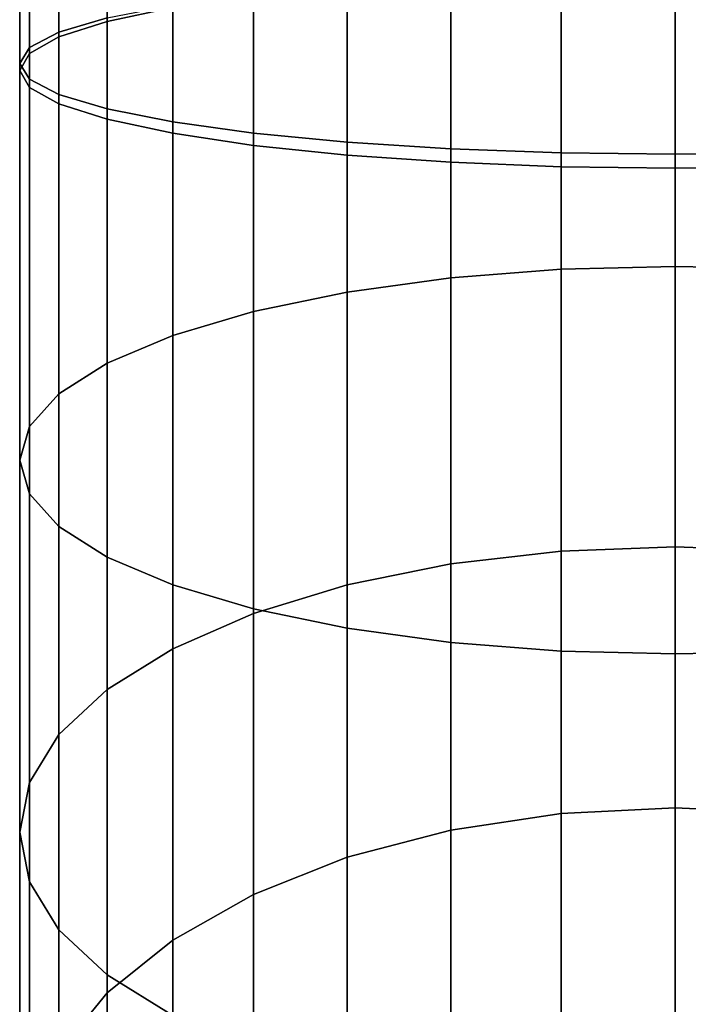
# Model space of a CAD drawing. Extents: x -0.042 to 0.12, y -0.878 to -0.028.
# Drawn here: x -0.02 to -0.003, y -0.827 to -0.801 of the extents above; entities that cross this region are included whole.
import ezdxf

# ---------------------------------------------------------------- set-up
doc = ezdxf.new("R2010")
doc.units = 0
doc.layers.add('L2_STANGE_FARBE', color=7, linetype='CONTINUOUS')

msp = doc.modelspace()

# ---------------------------------------------------------------- linework, layer by layer
at = {"layer": 'L2_STANGE_FARBE', "color": 8, "invisible_edges": 9}
for points in [[(-0.019587, -0.801978, 0.803792), (-0.019839, -0.792773, 0.807203), (-0.019587, -0.792695, 0.804277), (-0.019587, -0.801978, 0.803792)], [(-0.019839, -0.792773, 0.807203), (-0.019587, -0.801978, 0.803792), (-0.019839, -0.802384, 0.806702), (-0.019839, -0.792773, 0.807203)], [(-0.019839, -0.802384, 0.806702), (-0.019587, -0.792851, 0.81013), (-0.019839, -0.792773, 0.807203), (-0.019839, -0.802384, 0.806702)], [(-0.018831, -0.801584, 0.800969), (-0.019587, -0.792695, 0.804277), (-0.018831, -0.79262, 0.801438), (-0.018831, -0.801584, 0.800969)], [(-0.019587, -0.792695, 0.804277), (-0.018831, -0.801584, 0.800969), (-0.019587, -0.801978, 0.803792), (-0.019587, -0.792695, 0.804277)], [(-0.019587, -0.792841, 0.673242), (-0.018831, -0.801702, 0.676738), (-0.018831, -0.792736, 0.676079), (-0.019587, -0.792841, 0.673242)], [(-0.018831, -0.79262, 0.801438), (-0.01759, -0.801215, 0.798322), (-0.018831, -0.801584, 0.800969), (-0.018831, -0.79262, 0.801438)], [(-0.018831, -0.792736, 0.676079), (-0.01759, -0.801304, 0.67938), (-0.01759, -0.792637, 0.678741), (-0.018831, -0.792736, 0.676079)], [(-0.01759, -0.801304, 0.67938), (-0.018831, -0.792736, 0.676079), (-0.018831, -0.801702, 0.676738), (-0.01759, -0.801304, 0.67938)], [(-0.015904, -0.800945, 0.681766), (-0.01759, -0.792637, 0.678741), (-0.01759, -0.801304, 0.67938), (-0.015904, -0.800945, 0.681766)], [(-0.019839, -0.79295, 0.670316), (-0.019587, -0.802125, 0.673923), (-0.019587, -0.792841, 0.673242), (-0.019839, -0.79295, 0.670316)], [(-0.019587, -0.792851, 0.81013), (-0.019839, -0.802384, 0.806702), (-0.019587, -0.80279, 0.809613), (-0.019587, -0.792851, 0.81013)], [(-0.019587, -0.802125, 0.673923), (-0.019839, -0.79295, 0.670316), (-0.019839, -0.802562, 0.671019), (-0.019587, -0.802125, 0.673923)], [(-0.019587, -0.793059, 0.66739), (-0.019839, -0.802562, 0.671019), (-0.019839, -0.79295, 0.670316), (-0.019587, -0.793059, 0.66739)], [(-0.018831, -0.801702, 0.676738), (-0.019587, -0.792841, 0.673242), (-0.019587, -0.802125, 0.673923), (-0.018831, -0.801702, 0.676738)], [(-0.019587, -0.80279, 0.809613), (-0.018831, -0.792927, 0.812969), (-0.019587, -0.792851, 0.81013), (-0.019587, -0.80279, 0.809613)], [(-0.018831, -0.792927, 0.812969), (-0.019587, -0.80279, 0.809613), (-0.018831, -0.803183, 0.812435), (-0.018831, -0.792927, 0.812969)], [(-0.018831, -0.803183, 0.812435), (-0.01759, -0.792998, 0.815631), (-0.018831, -0.792927, 0.812969), (-0.018831, -0.803183, 0.812435)], [(-0.01759, -0.792998, 0.815631), (-0.018831, -0.803183, 0.812435), (-0.01759, -0.803552, 0.815083), (-0.01759, -0.792998, 0.815631)], [(-0.01759, -0.803552, 0.815083), (-0.015904, -0.793062, 0.818037), (-0.01759, -0.792998, 0.815631), (-0.01759, -0.803552, 0.815083)], [(-0.019839, -0.802562, 0.671019), (-0.019587, -0.793059, 0.66739), (-0.019587, -0.802999, 0.668116), (-0.019839, -0.802562, 0.671019)], [(-0.018831, -0.793164, 0.664553), (-0.019587, -0.802999, 0.668116), (-0.019587, -0.793059, 0.66739), (-0.018831, -0.793164, 0.664553)], [(-0.019587, -0.802999, 0.668116), (-0.018831, -0.793164, 0.664553), (-0.018831, -0.803422, 0.6653), (-0.019587, -0.802999, 0.668116)], [(-0.01759, -0.793263, 0.661891), (-0.018831, -0.803422, 0.6653), (-0.018831, -0.793164, 0.664553), (-0.01759, -0.793263, 0.661891)], [(-0.018831, -0.803422, 0.6653), (-0.01759, -0.793263, 0.661891), (-0.01759, -0.80382, 0.662659), (-0.018831, -0.803422, 0.6653)], [(-0.015904, -0.793062, 0.818037), (-0.01759, -0.803552, 0.815083), (-0.015904, -0.803886, 0.817475), (-0.015904, -0.793062, 0.818037)], [(-0.015904, -0.793352, 0.659486), (-0.01759, -0.80382, 0.662659), (-0.01759, -0.793263, 0.661891), (-0.015904, -0.793352, 0.659486)], [(-0.015904, -0.803886, 0.817475), (-0.013826, -0.793117, 0.820114), (-0.015904, -0.793062, 0.818037), (-0.015904, -0.803886, 0.817475)], [(-0.013826, -0.793117, 0.820114), (-0.015904, -0.803886, 0.817475), (-0.013826, -0.804174, 0.819541), (-0.013826, -0.793117, 0.820114)], [(-0.01142, -0.804408, 0.821217), (-0.013826, -0.793117, 0.820114), (-0.013826, -0.804174, 0.819541), (-0.01142, -0.804408, 0.821217)], [(-0.013826, -0.793117, 0.820114), (-0.01142, -0.804408, 0.821217), (-0.01142, -0.793162, 0.821799), (-0.013826, -0.793117, 0.820114)], [(-0.008756, -0.80458, 0.82245), (-0.01142, -0.793162, 0.821799), (-0.01142, -0.804408, 0.821217), (-0.008756, -0.80458, 0.82245)], [(-0.01142, -0.793162, 0.821799), (-0.008756, -0.80458, 0.82245), (-0.008756, -0.793195, 0.82304), (-0.01142, -0.793162, 0.821799)], [(-0.005917, -0.804684, 0.823202), (-0.008756, -0.793195, 0.82304), (-0.008756, -0.80458, 0.82245), (-0.005917, -0.804684, 0.823202)], [(-0.008756, -0.793195, 0.82304), (-0.005917, -0.804684, 0.823202), (-0.005917, -0.793215, 0.823795), (-0.008756, -0.793195, 0.82304)], [(-0.002989, -0.804719, 0.823453), (-0.005917, -0.793215, 0.823795), (-0.005917, -0.804684, 0.823202), (-0.002989, -0.804719, 0.823453)], [(-0.005917, -0.793215, 0.823795), (-0.002989, -0.804719, 0.823453), (-0.002989, -0.793222, 0.824047), (-0.005917, -0.793215, 0.823795)], [(-0.002989, -0.804719, 0.823453), (-0.000061, -0.793215, 0.823795), (-0.002989, -0.793222, 0.824047), (-0.002989, -0.804719, 0.823453)], [(-0.000061, -0.793215, 0.823795), (-0.002989, -0.804719, 0.823453), (-0.000061, -0.804684, 0.823202), (-0.000061, -0.793215, 0.823795)], [(-0.01759, -0.80382, 0.662659), (-0.015904, -0.793352, 0.659486), (-0.015904, -0.804179, 0.660272), (-0.01759, -0.80382, 0.662659)], [(-0.013826, -0.793429, 0.65741), (-0.015904, -0.804179, 0.660272), (-0.015904, -0.793352, 0.659486), (-0.013826, -0.793429, 0.65741)], [(-0.015904, -0.804179, 0.660272), (-0.013826, -0.793429, 0.65741), (-0.013826, -0.804489, 0.658212), (-0.015904, -0.804179, 0.660272)], [(-0.01142, -0.793492, 0.655725), (-0.013826, -0.804489, 0.658212), (-0.013826, -0.793429, 0.65741), (-0.01142, -0.793492, 0.655725)], [(-0.013826, -0.804489, 0.658212), (-0.01142, -0.793492, 0.655725), (-0.01142, -0.80474, 0.65654), (-0.013826, -0.804489, 0.658212)], [(-0.008756, -0.793538, 0.654485), (-0.01142, -0.80474, 0.65654), (-0.01142, -0.793492, 0.655725), (-0.008756, -0.793538, 0.654485)], [(-0.01142, -0.80474, 0.65654), (-0.008756, -0.793538, 0.654485), (-0.008756, -0.804925, 0.65531), (-0.01142, -0.80474, 0.65654)], [(-0.005917, -0.793566, 0.653729), (-0.008756, -0.804925, 0.65531), (-0.008756, -0.793538, 0.654485), (-0.005917, -0.793566, 0.653729)], [(-0.008756, -0.804925, 0.65531), (-0.005917, -0.793566, 0.653729), (-0.005917, -0.805038, 0.65456), (-0.008756, -0.804925, 0.65531)], [(-0.002989, -0.793575, 0.653477), (-0.005917, -0.805038, 0.65456), (-0.005917, -0.793566, 0.653729), (-0.002989, -0.793575, 0.653477)], [(-0.005917, -0.805038, 0.65456), (-0.002989, -0.793575, 0.653477), (-0.002989, -0.805076, 0.65431), (-0.005917, -0.805038, 0.65456)], [(-0.000061, -0.793566, 0.653729), (-0.002989, -0.805076, 0.65431), (-0.002989, -0.793575, 0.653477), (-0.000061, -0.793566, 0.653729)], [(-0.002989, -0.805076, 0.65431), (-0.000061, -0.793566, 0.653729), (-0.000061, -0.805038, 0.65456), (-0.002989, -0.805076, 0.65431)], [(-0.005917, -0.800083, 0.790203), (-0.008756, -0.807897, 0.789195), (-0.008756, -0.800188, 0.790954), (-0.005917, -0.800083, 0.790203)], [(-0.008756, -0.807897, 0.789195), (-0.005917, -0.800083, 0.790203), (-0.005917, -0.807674, 0.78847), (-0.008756, -0.807897, 0.789195)], [(-0.008756, -0.800199, 0.686729), (-0.005917, -0.807674, 0.689211), (-0.005917, -0.800086, 0.687479), (-0.008756, -0.800199, 0.686729)], [(-0.002989, -0.800048, 0.789952), (-0.005917, -0.807674, 0.78847), (-0.005917, -0.800083, 0.790203), (-0.002989, -0.800048, 0.789952)], [(-0.005917, -0.807674, 0.78847), (-0.002989, -0.800048, 0.789952), (-0.002989, -0.807599, 0.788229), (-0.005917, -0.807674, 0.78847)], [(-0.005917, -0.800086, 0.687479), (-0.002989, -0.807599, 0.689452), (-0.002989, -0.800048, 0.687729), (-0.005917, -0.800086, 0.687479)], [(-0.002989, -0.807599, 0.689452), (-0.005917, -0.800086, 0.687479), (-0.005917, -0.807674, 0.689211), (-0.002989, -0.807599, 0.689452)], [(-0.002989, -0.800048, 0.789952), (-0.000061, -0.807674, 0.78847), (-0.002989, -0.807599, 0.788229), (-0.002989, -0.800048, 0.789952)], [(-0.000061, -0.807674, 0.78847), (-0.002989, -0.800048, 0.789952), (-0.000061, -0.800083, 0.790203), (-0.000061, -0.807674, 0.78847)], [(-0.000061, -0.807674, 0.689211), (-0.002989, -0.800048, 0.687729), (-0.002989, -0.807599, 0.689452), (-0.000061, -0.807674, 0.689211)], [(-0.002989, -0.800048, 0.687729), (-0.000061, -0.807674, 0.689211), (-0.000061, -0.800086, 0.687479), (-0.002989, -0.800048, 0.687729)], [(-0.01142, -0.80036, 0.792188), (-0.013826, -0.808762, 0.791999), (-0.013826, -0.800594, 0.793864), (-0.01142, -0.80036, 0.792188)], [(-0.013826, -0.808762, 0.791999), (-0.01142, -0.80036, 0.792188), (-0.01142, -0.808264, 0.790384), (-0.013826, -0.808762, 0.791999)], [(-0.013826, -0.800635, 0.683827), (-0.01142, -0.808264, 0.687297), (-0.01142, -0.800384, 0.685498), (-0.013826, -0.800635, 0.683827)], [(-0.008756, -0.800188, 0.790954), (-0.01142, -0.808264, 0.790384), (-0.01142, -0.80036, 0.792188), (-0.008756, -0.800188, 0.790954)], [(-0.01142, -0.808264, 0.790384), (-0.008756, -0.800188, 0.790954), (-0.008756, -0.807897, 0.789195), (-0.01142, -0.808264, 0.790384)], [(-0.01142, -0.800384, 0.685498), (-0.008756, -0.807897, 0.688486), (-0.008756, -0.800199, 0.686729), (-0.01142, -0.800384, 0.685498)], [(-0.008756, -0.807897, 0.688486), (-0.01142, -0.800384, 0.685498), (-0.01142, -0.808264, 0.687297), (-0.008756, -0.807897, 0.688486)], [(-0.005917, -0.807674, 0.689211), (-0.008756, -0.800199, 0.686729), (-0.008756, -0.807897, 0.688486), (-0.005917, -0.807674, 0.689211)], [(-0.013826, -0.808762, 0.791999), (-0.015904, -0.800882, 0.795929), (-0.013826, -0.800594, 0.793864), (-0.013826, -0.808762, 0.791999)], [(-0.015904, -0.800945, 0.681766), (-0.013826, -0.808762, 0.685682), (-0.013826, -0.800635, 0.683827), (-0.015904, -0.800945, 0.681766)], [(-0.01142, -0.808264, 0.687297), (-0.013826, -0.800635, 0.683827), (-0.013826, -0.808762, 0.685682), (-0.01142, -0.808264, 0.687297)], [(-0.015904, -0.809376, 0.79399), (-0.01759, -0.801215, 0.798322), (-0.015904, -0.800882, 0.795929), (-0.015904, -0.809376, 0.79399)], [(-0.015904, -0.800882, 0.795929), (-0.013826, -0.808762, 0.791999), (-0.015904, -0.809376, 0.79399), (-0.015904, -0.800882, 0.795929)], [(-0.01759, -0.801304, 0.67938), (-0.015904, -0.809376, 0.683691), (-0.015904, -0.800945, 0.681766), (-0.01759, -0.801304, 0.67938)], [(-0.013826, -0.808762, 0.685682), (-0.015904, -0.800945, 0.681766), (-0.015904, -0.809376, 0.683691), (-0.013826, -0.808762, 0.685682)], [(-0.01759, -0.810088, 0.796296), (-0.018831, -0.801584, 0.800969), (-0.01759, -0.801215, 0.798322), (-0.01759, -0.810088, 0.796296)], [(-0.018831, -0.801702, 0.676738), (-0.01759, -0.810088, 0.681384), (-0.01759, -0.801304, 0.67938), (-0.018831, -0.801702, 0.676738)], [(-0.01759, -0.801215, 0.798322), (-0.015904, -0.809376, 0.79399), (-0.01759, -0.810088, 0.796296), (-0.01759, -0.801215, 0.798322)], [(-0.015904, -0.809376, 0.683691), (-0.01759, -0.801304, 0.67938), (-0.01759, -0.810088, 0.681384), (-0.015904, -0.809376, 0.683691)], [(-0.018831, -0.810875, 0.798849), (-0.019587, -0.801978, 0.803792), (-0.018831, -0.801584, 0.800969), (-0.018831, -0.810875, 0.798849)], [(-0.018831, -0.801584, 0.800969), (-0.01759, -0.810088, 0.796296), (-0.018831, -0.810875, 0.798849), (-0.018831, -0.801584, 0.800969)], [(-0.019587, -0.802125, 0.673923), (-0.018831, -0.810875, 0.678832), (-0.018831, -0.801702, 0.676738), (-0.019587, -0.802125, 0.673923)], [(-0.01759, -0.810088, 0.681384), (-0.018831, -0.801702, 0.676738), (-0.018831, -0.810875, 0.678832), (-0.01759, -0.810088, 0.681384)], [(-0.019587, -0.811714, 0.801569), (-0.019839, -0.802384, 0.806702), (-0.019587, -0.801978, 0.803792), (-0.019587, -0.811714, 0.801569)], [(-0.019839, -0.802562, 0.671019), (-0.019587, -0.811714, 0.676111), (-0.019587, -0.802125, 0.673923), (-0.019839, -0.802562, 0.671019)], [(-0.019587, -0.801978, 0.803792), (-0.018831, -0.810875, 0.798849), (-0.019587, -0.811714, 0.801569), (-0.019587, -0.801978, 0.803792)], [(-0.018831, -0.810875, 0.678832), (-0.019587, -0.802125, 0.673923), (-0.019587, -0.811714, 0.676111), (-0.018831, -0.810875, 0.678832)], [(-0.019839, -0.802384, 0.806702), (-0.019587, -0.811714, 0.801569), (-0.019839, -0.81258, 0.804375), (-0.019839, -0.802384, 0.806702)], [(-0.019839, -0.81258, 0.804375), (-0.019587, -0.80279, 0.809613), (-0.019839, -0.802384, 0.806702), (-0.019839, -0.81258, 0.804375)], [(-0.019587, -0.811714, 0.676111), (-0.019839, -0.802562, 0.671019), (-0.019839, -0.81258, 0.673306), (-0.019587, -0.811714, 0.676111)], [(-0.019587, -0.802999, 0.668116), (-0.019839, -0.81258, 0.673306), (-0.019839, -0.802562, 0.671019), (-0.019587, -0.802999, 0.668116)], [(-0.019587, -0.80279, 0.809613), (-0.019839, -0.81258, 0.804375), (-0.019587, -0.813445, 0.807181), (-0.019587, -0.80279, 0.809613)], [(-0.019587, -0.813445, 0.807181), (-0.018831, -0.803183, 0.812435), (-0.019587, -0.80279, 0.809613), (-0.019587, -0.813445, 0.807181)], [(-0.019839, -0.81258, 0.673306), (-0.019587, -0.802999, 0.668116), (-0.019587, -0.813445, 0.6705), (-0.019839, -0.81258, 0.673306)], [(-0.018831, -0.803422, 0.6653), (-0.019587, -0.813445, 0.6705), (-0.019587, -0.802999, 0.668116), (-0.018831, -0.803422, 0.6653)], [(-0.018831, -0.803183, 0.812435), (-0.019587, -0.813445, 0.807181), (-0.018831, -0.814284, 0.809902), (-0.018831, -0.803183, 0.812435)], [(-0.019587, -0.813445, 0.6705), (-0.018831, -0.803422, 0.6653), (-0.018831, -0.814284, 0.667779), (-0.019587, -0.813445, 0.6705)], [(-0.018831, -0.814284, 0.809902), (-0.01759, -0.803552, 0.815083), (-0.018831, -0.803183, 0.812435), (-0.018831, -0.814284, 0.809902)], [(-0.01759, -0.80382, 0.662659), (-0.018831, -0.814284, 0.667779), (-0.018831, -0.803422, 0.6653), (-0.01759, -0.80382, 0.662659)], [(-0.01759, -0.803552, 0.815083), (-0.018831, -0.814284, 0.809902), (-0.01759, -0.815072, 0.812454), (-0.01759, -0.803552, 0.815083)], [(-0.01759, -0.815072, 0.812454), (-0.015904, -0.803886, 0.817475), (-0.01759, -0.803552, 0.815083), (-0.01759, -0.815072, 0.812454)], [(-0.018831, -0.814284, 0.667779), (-0.01759, -0.80382, 0.662659), (-0.01759, -0.815072, 0.665227), (-0.018831, -0.814284, 0.667779)], [(-0.015904, -0.804179, 0.660272), (-0.01759, -0.815072, 0.665227), (-0.01759, -0.80382, 0.662659), (-0.015904, -0.804179, 0.660272)], [(-0.015904, -0.803886, 0.817475), (-0.01759, -0.815072, 0.812454), (-0.015904, -0.815783, 0.81476), (-0.015904, -0.803886, 0.817475)], [(-0.015904, -0.815783, 0.81476), (-0.013826, -0.804174, 0.819541), (-0.015904, -0.803886, 0.817475), (-0.015904, -0.815783, 0.81476)], [(-0.01759, -0.815072, 0.665227), (-0.015904, -0.804179, 0.660272), (-0.015904, -0.815783, 0.662921), (-0.01759, -0.815072, 0.665227)], [(-0.013826, -0.804174, 0.819541), (-0.015904, -0.815783, 0.81476), (-0.013826, -0.816397, 0.816751), (-0.013826, -0.804174, 0.819541)], [(-0.013826, -0.804489, 0.658212), (-0.015904, -0.815783, 0.662921), (-0.015904, -0.804179, 0.660272), (-0.013826, -0.804489, 0.658212)], [(-0.013826, -0.816397, 0.816751), (-0.01142, -0.804408, 0.821217), (-0.013826, -0.804174, 0.819541), (-0.013826, -0.816397, 0.816751)], [(-0.01142, -0.804408, 0.821217), (-0.013826, -0.816397, 0.816751), (-0.01142, -0.816896, 0.818367), (-0.01142, -0.804408, 0.821217)], [(-0.008756, -0.817262, 0.819556), (-0.01142, -0.804408, 0.821217), (-0.01142, -0.816896, 0.818367), (-0.008756, -0.817262, 0.819556)], [(-0.01142, -0.804408, 0.821217), (-0.008756, -0.817262, 0.819556), (-0.008756, -0.80458, 0.82245), (-0.01142, -0.804408, 0.821217)], [(-0.015904, -0.815783, 0.662921), (-0.013826, -0.804489, 0.658212), (-0.013826, -0.816397, 0.66093), (-0.015904, -0.815783, 0.662921)], [(-0.01142, -0.80474, 0.65654), (-0.013826, -0.816397, 0.66093), (-0.013826, -0.804489, 0.658212), (-0.01142, -0.80474, 0.65654)], [(-0.005917, -0.817486, 0.82028), (-0.008756, -0.80458, 0.82245), (-0.008756, -0.817262, 0.819556), (-0.005917, -0.817486, 0.82028)], [(-0.008756, -0.80458, 0.82245), (-0.005917, -0.817486, 0.82028), (-0.005917, -0.804684, 0.823202), (-0.008756, -0.80458, 0.82245)], [(-0.002989, -0.81756, 0.820522), (-0.005917, -0.804684, 0.823202), (-0.005917, -0.817486, 0.82028), (-0.002989, -0.81756, 0.820522)], [(-0.005917, -0.804684, 0.823202), (-0.002989, -0.81756, 0.820522), (-0.002989, -0.804719, 0.823453), (-0.005917, -0.804684, 0.823202)], [(-0.002989, -0.81756, 0.820522), (-0.000061, -0.804684, 0.823202), (-0.002989, -0.804719, 0.823453), (-0.002989, -0.81756, 0.820522)], [(-0.000061, -0.804684, 0.823202), (-0.002989, -0.81756, 0.820522), (-0.000061, -0.817486, 0.82028), (-0.000061, -0.804684, 0.823202)], [(-0.013826, -0.816397, 0.66093), (-0.01142, -0.80474, 0.65654), (-0.01142, -0.816896, 0.659314), (-0.013826, -0.816397, 0.66093)], [(-0.008756, -0.804925, 0.65531), (-0.01142, -0.816896, 0.659314), (-0.01142, -0.80474, 0.65654), (-0.008756, -0.804925, 0.65531)], [(-0.01142, -0.816896, 0.659314), (-0.008756, -0.804925, 0.65531), (-0.008756, -0.817262, 0.658125), (-0.01142, -0.816896, 0.659314)], [(-0.005917, -0.805038, 0.65456), (-0.008756, -0.817262, 0.658125), (-0.008756, -0.804925, 0.65531), (-0.005917, -0.805038, 0.65456)], [(-0.008756, -0.817262, 0.658125), (-0.005917, -0.805038, 0.65456), (-0.005917, -0.817486, 0.657401), (-0.008756, -0.817262, 0.658125)], [(-0.005917, -0.805038, 0.65456), (-0.002989, -0.81756, 0.657159), (-0.005917, -0.817486, 0.657401), (-0.005917, -0.805038, 0.65456)], [(-0.002989, -0.81756, 0.657159), (-0.005917, -0.805038, 0.65456), (-0.002989, -0.805076, 0.65431), (-0.002989, -0.81756, 0.657159)], [(-0.000061, -0.805038, 0.65456), (-0.002989, -0.81756, 0.657159), (-0.002989, -0.805076, 0.65431), (-0.000061, -0.805038, 0.65456)], [(-0.002989, -0.81756, 0.657159), (-0.000061, -0.805038, 0.65456), (-0.000061, -0.817486, 0.657401), (-0.002989, -0.81756, 0.657159)], [(-0.005917, -0.807674, 0.78847), (-0.008756, -0.815248, 0.78631), (-0.008756, -0.807897, 0.789195), (-0.005917, -0.807674, 0.78847)], [(-0.008756, -0.815248, 0.78631), (-0.005917, -0.807674, 0.78847), (-0.005917, -0.814919, 0.785627), (-0.008756, -0.815248, 0.78631)], [(-0.008756, -0.807897, 0.688486), (-0.005917, -0.814919, 0.692054), (-0.005917, -0.807674, 0.689211), (-0.008756, -0.807897, 0.688486)], [(-0.002989, -0.807599, 0.788229), (-0.005917, -0.814919, 0.785627), (-0.005917, -0.807674, 0.78847), (-0.002989, -0.807599, 0.788229)], [(-0.005917, -0.814919, 0.785627), (-0.002989, -0.807599, 0.788229), (-0.002989, -0.814809, 0.785399), (-0.005917, -0.814919, 0.785627)], [(-0.005917, -0.814919, 0.692054), (-0.002989, -0.807599, 0.689452), (-0.005917, -0.807674, 0.689211), (-0.005917, -0.814919, 0.692054)], [(-0.002989, -0.807599, 0.689452), (-0.005917, -0.814919, 0.692054), (-0.002989, -0.814809, 0.692282), (-0.002989, -0.807599, 0.689452)], [(-0.000061, -0.807674, 0.78847), (-0.002989, -0.814809, 0.785399), (-0.002989, -0.807599, 0.788229), (-0.000061, -0.807674, 0.78847)], [(-0.002989, -0.814809, 0.692282), (-0.000061, -0.807674, 0.689211), (-0.002989, -0.807599, 0.689452), (-0.002989, -0.814809, 0.692282)], [(-0.002989, -0.814809, 0.785399), (-0.000061, -0.807674, 0.78847), (-0.000061, -0.814919, 0.785627), (-0.002989, -0.814809, 0.785399)], [(-0.000061, -0.807674, 0.689211), (-0.002989, -0.814809, 0.692282), (-0.000061, -0.814919, 0.692054), (-0.000061, -0.807674, 0.689211)], [(-0.008756, -0.807897, 0.789195), (-0.01142, -0.815788, 0.787431), (-0.01142, -0.808264, 0.790384), (-0.008756, -0.807897, 0.789195)], [(-0.01142, -0.815788, 0.787431), (-0.008756, -0.807897, 0.789195), (-0.008756, -0.815248, 0.78631), (-0.01142, -0.815788, 0.787431)], [(-0.01142, -0.808264, 0.687297), (-0.008756, -0.815248, 0.691371), (-0.008756, -0.807897, 0.688486), (-0.01142, -0.808264, 0.687297)], [(-0.005917, -0.814919, 0.692054), (-0.008756, -0.807897, 0.688486), (-0.008756, -0.815248, 0.691371), (-0.005917, -0.814919, 0.692054)], [(-0.01142, -0.808264, 0.790384), (-0.013826, -0.816521, 0.788954), (-0.013826, -0.808762, 0.791999), (-0.01142, -0.808264, 0.790384)], [(-0.013826, -0.816521, 0.788954), (-0.01142, -0.808264, 0.790384), (-0.01142, -0.815788, 0.787431), (-0.013826, -0.816521, 0.788954)], [(-0.013826, -0.808762, 0.685682), (-0.01142, -0.815788, 0.69025), (-0.01142, -0.808264, 0.687297), (-0.013826, -0.808762, 0.685682)], [(-0.008756, -0.815248, 0.691371), (-0.01142, -0.808264, 0.687297), (-0.01142, -0.815788, 0.69025), (-0.008756, -0.815248, 0.691371)], [(-0.013826, -0.816521, 0.788954), (-0.015904, -0.809376, 0.79399), (-0.013826, -0.808762, 0.791999), (-0.013826, -0.816521, 0.788954)], [(-0.015904, -0.809376, 0.683691), (-0.013826, -0.816521, 0.688727), (-0.013826, -0.808762, 0.685682), (-0.015904, -0.809376, 0.683691)], [(-0.01142, -0.815788, 0.69025), (-0.013826, -0.808762, 0.685682), (-0.013826, -0.816521, 0.688727), (-0.01142, -0.815788, 0.69025)], [(-0.015904, -0.817425, 0.790831), (-0.01759, -0.810088, 0.796296), (-0.015904, -0.809376, 0.79399), (-0.015904, -0.817425, 0.790831)], [(-0.01759, -0.810088, 0.681384), (-0.015904, -0.817425, 0.686849), (-0.015904, -0.809376, 0.683691), (-0.01759, -0.810088, 0.681384)], [(-0.015904, -0.809376, 0.79399), (-0.013826, -0.816521, 0.788954), (-0.015904, -0.817425, 0.790831), (-0.015904, -0.809376, 0.79399)], [(-0.013826, -0.816521, 0.688727), (-0.015904, -0.809376, 0.683691), (-0.015904, -0.817425, 0.686849), (-0.013826, -0.816521, 0.688727)], [(-0.01759, -0.818472, 0.793006), (-0.018831, -0.810875, 0.798849), (-0.01759, -0.810088, 0.796296), (-0.01759, -0.818472, 0.793006)], [(-0.018831, -0.810875, 0.678832), (-0.01759, -0.818472, 0.684675), (-0.01759, -0.810088, 0.681384), (-0.018831, -0.810875, 0.678832)], [(-0.01759, -0.810088, 0.796296), (-0.015904, -0.817425, 0.790831), (-0.01759, -0.818472, 0.793006), (-0.01759, -0.810088, 0.796296)], [(-0.015904, -0.817425, 0.686849), (-0.01759, -0.810088, 0.681384), (-0.01759, -0.818472, 0.684675), (-0.015904, -0.817425, 0.686849)], [(-0.018831, -0.819631, 0.795412), (-0.019587, -0.811714, 0.801569), (-0.018831, -0.810875, 0.798849), (-0.018831, -0.819631, 0.795412)], [(-0.019587, -0.811714, 0.676111), (-0.018831, -0.819631, 0.682269), (-0.018831, -0.810875, 0.678832), (-0.019587, -0.811714, 0.676111)], [(-0.018831, -0.810875, 0.798849), (-0.01759, -0.818472, 0.793006), (-0.018831, -0.819631, 0.795412), (-0.018831, -0.810875, 0.798849)], [(-0.01759, -0.818472, 0.684675), (-0.018831, -0.810875, 0.678832), (-0.018831, -0.819631, 0.682269), (-0.01759, -0.818472, 0.684675)], [(-0.019587, -0.820867, 0.797977), (-0.019839, -0.81258, 0.804375), (-0.019587, -0.811714, 0.801569), (-0.019587, -0.820867, 0.797977)], [(-0.019839, -0.81258, 0.673306), (-0.019587, -0.820867, 0.679703), (-0.019587, -0.811714, 0.676111), (-0.019839, -0.81258, 0.673306)], [(-0.019587, -0.811714, 0.801569), (-0.018831, -0.819631, 0.795412), (-0.019587, -0.820867, 0.797977), (-0.019587, -0.811714, 0.801569)], [(-0.018831, -0.819631, 0.682269), (-0.019587, -0.811714, 0.676111), (-0.019587, -0.820867, 0.679703), (-0.018831, -0.819631, 0.682269)], [(-0.019839, -0.81258, 0.804375), (-0.019587, -0.820867, 0.797977), (-0.019839, -0.82214, 0.800623), (-0.019839, -0.81258, 0.804375)], [(-0.019839, -0.82214, 0.800623), (-0.019587, -0.813445, 0.807181), (-0.019839, -0.81258, 0.804375), (-0.019839, -0.82214, 0.800623)], [(-0.019587, -0.820867, 0.679703), (-0.019839, -0.81258, 0.673306), (-0.019839, -0.82214, 0.677058), (-0.019587, -0.820867, 0.679703)], [(-0.019587, -0.813445, 0.6705), (-0.019839, -0.82214, 0.677058), (-0.019839, -0.81258, 0.673306), (-0.019587, -0.813445, 0.6705)], [(-0.019587, -0.813445, 0.807181), (-0.019839, -0.82214, 0.800623), (-0.019587, -0.823414, 0.803268), (-0.019587, -0.813445, 0.807181)], [(-0.019839, -0.82214, 0.677058), (-0.019587, -0.813445, 0.6705), (-0.019587, -0.823414, 0.674413), (-0.019839, -0.82214, 0.677058)], [(-0.019587, -0.823414, 0.803268), (-0.018831, -0.814284, 0.809902), (-0.019587, -0.813445, 0.807181), (-0.019587, -0.823414, 0.803268)], [(-0.018831, -0.814284, 0.667779), (-0.019587, -0.823414, 0.674413), (-0.019587, -0.813445, 0.6705), (-0.018831, -0.814284, 0.667779)], [(-0.018831, -0.814284, 0.809902), (-0.019587, -0.823414, 0.803268), (-0.018831, -0.82465, 0.805833), (-0.018831, -0.814284, 0.809902)], [(-0.019587, -0.823414, 0.674413), (-0.018831, -0.814284, 0.667779), (-0.018831, -0.82465, 0.671847), (-0.019587, -0.823414, 0.674413)], [(-0.018831, -0.82465, 0.805833), (-0.01759, -0.815072, 0.812454), (-0.018831, -0.814284, 0.809902), (-0.018831, -0.82465, 0.805833)], [(-0.01759, -0.815072, 0.665227), (-0.018831, -0.82465, 0.671847), (-0.018831, -0.814284, 0.667779), (-0.01759, -0.815072, 0.665227)], [(-0.002989, -0.814809, 0.785399), (-0.005917, -0.821659, 0.781735), (-0.005917, -0.814919, 0.785627), (-0.002989, -0.814809, 0.785399)], [(-0.005917, -0.821659, 0.781735), (-0.002989, -0.814809, 0.785399), (-0.002989, -0.821517, 0.781526), (-0.005917, -0.821659, 0.781735)], [(-0.005917, -0.814919, 0.692054), (-0.002989, -0.821517, 0.696155), (-0.002989, -0.814809, 0.692282), (-0.005917, -0.814919, 0.692054)], [(-0.002989, -0.814809, 0.785399), (-0.000061, -0.821659, 0.781735), (-0.002989, -0.821517, 0.781526), (-0.002989, -0.814809, 0.785399)], [(-0.000061, -0.821659, 0.781735), (-0.002989, -0.814809, 0.785399), (-0.000061, -0.814919, 0.785627), (-0.000061, -0.821659, 0.781735)], [(-0.000061, -0.821659, 0.695946), (-0.002989, -0.814809, 0.692282), (-0.002989, -0.821517, 0.696155), (-0.000061, -0.821659, 0.695946)], [(-0.002989, -0.814809, 0.692282), (-0.000061, -0.821659, 0.695946), (-0.000061, -0.814919, 0.692054), (-0.002989, -0.814809, 0.692282)], [(-0.01759, -0.815072, 0.812454), (-0.018831, -0.82465, 0.805833), (-0.01759, -0.825809, 0.80824), (-0.01759, -0.815072, 0.812454)], [(-0.018831, -0.82465, 0.671847), (-0.01759, -0.815072, 0.665227), (-0.01759, -0.825809, 0.669441), (-0.018831, -0.82465, 0.671847)], [(-0.01759, -0.825809, 0.80824), (-0.015904, -0.815783, 0.81476), (-0.01759, -0.815072, 0.812454), (-0.01759, -0.825809, 0.80824)], [(-0.015904, -0.815783, 0.662921), (-0.01759, -0.825809, 0.669441), (-0.01759, -0.815072, 0.665227), (-0.015904, -0.815783, 0.662921)], [(-0.005917, -0.814919, 0.785627), (-0.008756, -0.822086, 0.782362), (-0.008756, -0.815248, 0.78631), (-0.005917, -0.814919, 0.785627)], [(-0.008756, -0.822086, 0.782362), (-0.005917, -0.814919, 0.785627), (-0.005917, -0.821659, 0.781735), (-0.008756, -0.822086, 0.782362)], [(-0.008756, -0.815248, 0.691371), (-0.005917, -0.821659, 0.695946), (-0.005917, -0.814919, 0.692054), (-0.008756, -0.815248, 0.691371)], [(-0.002989, -0.821517, 0.696155), (-0.005917, -0.814919, 0.692054), (-0.005917, -0.821659, 0.695946), (-0.002989, -0.821517, 0.696155)], [(-0.008756, -0.815248, 0.78631), (-0.01142, -0.822787, 0.78339), (-0.01142, -0.815788, 0.787431), (-0.008756, -0.815248, 0.78631)], [(-0.01142, -0.822787, 0.78339), (-0.008756, -0.815248, 0.78631), (-0.008756, -0.822086, 0.782362), (-0.01142, -0.822787, 0.78339)], [(-0.01142, -0.815788, 0.69025), (-0.008756, -0.822086, 0.695319), (-0.008756, -0.815248, 0.691371), (-0.01142, -0.815788, 0.69025)], [(-0.005917, -0.821659, 0.695946), (-0.008756, -0.815248, 0.691371), (-0.008756, -0.822086, 0.695319), (-0.005917, -0.821659, 0.695946)], [(-0.015904, -0.815783, 0.81476), (-0.01759, -0.825809, 0.80824), (-0.015904, -0.826856, 0.810414), (-0.015904, -0.815783, 0.81476)], [(-0.01759, -0.825809, 0.669441), (-0.015904, -0.815783, 0.662921), (-0.015904, -0.826856, 0.667267), (-0.01759, -0.825809, 0.669441)], [(-0.015904, -0.826856, 0.810414), (-0.013826, -0.816397, 0.816751), (-0.015904, -0.815783, 0.81476), (-0.015904, -0.826856, 0.810414)], [(-0.013826, -0.816397, 0.66093), (-0.015904, -0.826856, 0.667267), (-0.015904, -0.815783, 0.662921), (-0.013826, -0.816397, 0.66093)], [(-0.01142, -0.815788, 0.787431), (-0.013826, -0.823739, 0.784787), (-0.013826, -0.816521, 0.788954), (-0.01142, -0.815788, 0.787431)], [(-0.013826, -0.823739, 0.784787), (-0.01142, -0.815788, 0.787431), (-0.01142, -0.822787, 0.78339), (-0.013826, -0.823739, 0.784787)], [(-0.013826, -0.816521, 0.688727), (-0.01142, -0.822787, 0.694291), (-0.01142, -0.815788, 0.69025), (-0.013826, -0.816521, 0.688727)], [(-0.008756, -0.822086, 0.695319), (-0.01142, -0.815788, 0.69025), (-0.01142, -0.822787, 0.694291), (-0.008756, -0.822086, 0.695319)], [(-0.013826, -0.816397, 0.816751), (-0.015904, -0.826856, 0.810414), (-0.013826, -0.82776, 0.812292), (-0.013826, -0.816397, 0.816751)], [(-0.015904, -0.826856, 0.667267), (-0.013826, -0.816397, 0.66093), (-0.013826, -0.82776, 0.665389), (-0.015904, -0.826856, 0.667267)], [(-0.013826, -0.823739, 0.784787), (-0.015904, -0.817425, 0.790831), (-0.013826, -0.816521, 0.788954), (-0.013826, -0.823739, 0.784787)], [(-0.015904, -0.817425, 0.686849), (-0.013826, -0.823739, 0.692894), (-0.013826, -0.816521, 0.688727), (-0.015904, -0.817425, 0.686849)], [(-0.01142, -0.828493, 0.813815), (-0.013826, -0.816397, 0.816751), (-0.013826, -0.82776, 0.812292), (-0.01142, -0.828493, 0.813815)], [(-0.013826, -0.816397, 0.816751), (-0.01142, -0.828493, 0.813815), (-0.01142, -0.816896, 0.818367), (-0.013826, -0.816397, 0.816751)], [(-0.013826, -0.816397, 0.66093), (-0.01142, -0.828493, 0.663866), (-0.013826, -0.82776, 0.665389), (-0.013826, -0.816397, 0.66093)], [(-0.01142, -0.828493, 0.663866), (-0.013826, -0.816397, 0.66093), (-0.01142, -0.816896, 0.659314), (-0.01142, -0.828493, 0.663866)], [(-0.01142, -0.822787, 0.694291), (-0.013826, -0.816521, 0.688727), (-0.013826, -0.823739, 0.692894), (-0.01142, -0.822787, 0.694291)], [(-0.008756, -0.829033, 0.814936), (-0.01142, -0.816896, 0.818367), (-0.01142, -0.828493, 0.813815), (-0.008756, -0.829033, 0.814936)], [(-0.01142, -0.816896, 0.818367), (-0.008756, -0.829033, 0.814936), (-0.008756, -0.817262, 0.819556), (-0.01142, -0.816896, 0.818367)], [(-0.008756, -0.817262, 0.658125), (-0.01142, -0.828493, 0.663866), (-0.01142, -0.816896, 0.659314), (-0.008756, -0.817262, 0.658125)], [(-0.01142, -0.828493, 0.663866), (-0.008756, -0.817262, 0.658125), (-0.008756, -0.829033, 0.662745), (-0.01142, -0.828493, 0.663866)], [(-0.005917, -0.829362, 0.815619), (-0.008756, -0.817262, 0.819556), (-0.008756, -0.829033, 0.814936), (-0.005917, -0.829362, 0.815619)], [(-0.008756, -0.817262, 0.819556), (-0.005917, -0.829362, 0.815619), (-0.005917, -0.817486, 0.82028), (-0.008756, -0.817262, 0.819556)], [(-0.005917, -0.817486, 0.657401), (-0.008756, -0.829033, 0.662745), (-0.008756, -0.817262, 0.658125), (-0.005917, -0.817486, 0.657401)], [(-0.015904, -0.824913, 0.786508), (-0.01759, -0.818472, 0.793006), (-0.015904, -0.817425, 0.790831), (-0.015904, -0.824913, 0.786508)], [(-0.01759, -0.818472, 0.684675), (-0.015904, -0.824913, 0.691173), (-0.015904, -0.817425, 0.686849), (-0.01759, -0.818472, 0.684675)], [(-0.015904, -0.817425, 0.790831), (-0.013826, -0.823739, 0.784787), (-0.015904, -0.824913, 0.786508), (-0.015904, -0.817425, 0.790831)], [(-0.013826, -0.823739, 0.692894), (-0.015904, -0.817425, 0.686849), (-0.015904, -0.824913, 0.691173), (-0.013826, -0.823739, 0.692894)], [(-0.008756, -0.829033, 0.662745), (-0.005917, -0.817486, 0.657401), (-0.005917, -0.829362, 0.662062), (-0.008756, -0.829033, 0.662745)], [(-0.002989, -0.829472, 0.815847), (-0.005917, -0.817486, 0.82028), (-0.005917, -0.829362, 0.815619), (-0.002989, -0.829472, 0.815847)], [(-0.005917, -0.817486, 0.82028), (-0.002989, -0.829472, 0.815847), (-0.002989, -0.81756, 0.820522), (-0.005917, -0.817486, 0.82028)], [(-0.002989, -0.81756, 0.657159), (-0.005917, -0.829362, 0.662062), (-0.005917, -0.817486, 0.657401), (-0.002989, -0.81756, 0.657159)], [(-0.005917, -0.829362, 0.662062), (-0.002989, -0.81756, 0.657159), (-0.002989, -0.829472, 0.661834), (-0.005917, -0.829362, 0.662062)], [(-0.002989, -0.81756, 0.820522), (-0.000061, -0.829362, 0.815619), (-0.000061, -0.817486, 0.82028), (-0.002989, -0.81756, 0.820522)], [(-0.000061, -0.829362, 0.662062), (-0.002989, -0.81756, 0.657159), (-0.000061, -0.817486, 0.657401), (-0.000061, -0.829362, 0.662062)], [(-0.000061, -0.829362, 0.815619), (-0.002989, -0.81756, 0.820522), (-0.002989, -0.829472, 0.815847), (-0.000061, -0.829362, 0.815619)], [(-0.002989, -0.81756, 0.657159), (-0.000061, -0.829362, 0.662062), (-0.002989, -0.829472, 0.661834), (-0.002989, -0.81756, 0.657159)], [(-0.01759, -0.826273, 0.788502), (-0.018831, -0.819631, 0.795412), (-0.01759, -0.818472, 0.793006), (-0.01759, -0.826273, 0.788502)], [(-0.018831, -0.819631, 0.682269), (-0.01759, -0.826273, 0.689179), (-0.01759, -0.818472, 0.684675), (-0.018831, -0.819631, 0.682269)], [(-0.01759, -0.818472, 0.793006), (-0.015904, -0.824913, 0.786508), (-0.01759, -0.826273, 0.788502), (-0.01759, -0.818472, 0.793006)], [(-0.015904, -0.824913, 0.691173), (-0.01759, -0.818472, 0.684675), (-0.01759, -0.826273, 0.689179), (-0.015904, -0.824913, 0.691173)], [(-0.018831, -0.827777, 0.790709), (-0.019587, -0.820867, 0.797977), (-0.018831, -0.819631, 0.795412), (-0.018831, -0.827777, 0.790709)], [(-0.019587, -0.820867, 0.679703), (-0.018831, -0.827777, 0.686972), (-0.018831, -0.819631, 0.682269), (-0.019587, -0.820867, 0.679703)], [(-0.018831, -0.819631, 0.795412), (-0.01759, -0.826273, 0.788502), (-0.018831, -0.827777, 0.790709), (-0.018831, -0.819631, 0.795412)], [(-0.01759, -0.826273, 0.689179), (-0.018831, -0.819631, 0.682269), (-0.018831, -0.827777, 0.686972), (-0.01759, -0.826273, 0.689179)], [(-0.019587, -0.829381, 0.793062), (-0.019839, -0.82214, 0.800623), (-0.019587, -0.820867, 0.797977), (-0.019587, -0.829381, 0.793062)], [(-0.019839, -0.82214, 0.677058), (-0.019587, -0.829381, 0.684619), (-0.019587, -0.820867, 0.679703), (-0.019839, -0.82214, 0.677058)], [(-0.019587, -0.820867, 0.797977), (-0.018831, -0.827777, 0.790709), (-0.019587, -0.829381, 0.793062), (-0.019587, -0.820867, 0.797977)], [(-0.018831, -0.827777, 0.686972), (-0.019587, -0.820867, 0.679703), (-0.019587, -0.829381, 0.684619), (-0.018831, -0.827777, 0.686972)], [(-0.002989, -0.821517, 0.781526), (-0.005917, -0.827744, 0.776883), (-0.005917, -0.821659, 0.781735), (-0.002989, -0.821517, 0.781526)], [(-0.005917, -0.827744, 0.776883), (-0.002989, -0.821517, 0.781526), (-0.002989, -0.827572, 0.776697), (-0.005917, -0.827744, 0.776883)], [(-0.005917, -0.821659, 0.695946), (-0.002989, -0.827572, 0.700984), (-0.002989, -0.821517, 0.696155), (-0.005917, -0.821659, 0.695946)], [(-0.000061, -0.821659, 0.781735), (-0.002989, -0.827572, 0.776697), (-0.002989, -0.821517, 0.781526), (-0.000061, -0.821659, 0.781735)], [(-0.002989, -0.827572, 0.700984), (-0.000061, -0.821659, 0.695946), (-0.002989, -0.821517, 0.696155), (-0.002989, -0.827572, 0.700984)], [(-0.005917, -0.821659, 0.781735), (-0.008756, -0.82826, 0.777438), (-0.008756, -0.822086, 0.782362), (-0.005917, -0.821659, 0.781735)], [(-0.008756, -0.82826, 0.777438), (-0.005917, -0.821659, 0.781735), (-0.005917, -0.827744, 0.776883), (-0.008756, -0.82826, 0.777438)], [(-0.008756, -0.822086, 0.695319), (-0.005917, -0.827744, 0.700798), (-0.005917, -0.821659, 0.695946), (-0.008756, -0.822086, 0.695319)], [(-0.002989, -0.827572, 0.700984), (-0.005917, -0.821659, 0.695946), (-0.005917, -0.827744, 0.700798), (-0.002989, -0.827572, 0.700984)], [(-0.002989, -0.827572, 0.776697), (-0.000061, -0.821659, 0.781735), (-0.000061, -0.827744, 0.776883), (-0.002989, -0.827572, 0.776697)], [(-0.000061, -0.821659, 0.695946), (-0.002989, -0.827572, 0.700984), (-0.000061, -0.827744, 0.700798), (-0.000061, -0.821659, 0.695946)], [(-0.019839, -0.82214, 0.800623), (-0.019587, -0.829381, 0.793062), (-0.019839, -0.831035, 0.795488), (-0.019839, -0.82214, 0.800623)], [(-0.019839, -0.831035, 0.795488), (-0.019587, -0.823414, 0.803268), (-0.019839, -0.82214, 0.800623), (-0.019839, -0.831035, 0.795488)], [(-0.019587, -0.829381, 0.684619), (-0.019839, -0.82214, 0.677058), (-0.019839, -0.831035, 0.682193), (-0.019587, -0.829381, 0.684619)], [(-0.019587, -0.823414, 0.674413), (-0.019839, -0.831035, 0.682193), (-0.019839, -0.82214, 0.677058), (-0.019587, -0.823414, 0.674413)], [(-0.008756, -0.822086, 0.782362), (-0.01142, -0.829106, 0.778351), (-0.01142, -0.822787, 0.78339), (-0.008756, -0.822086, 0.782362)], [(-0.01142, -0.829106, 0.778351), (-0.008756, -0.822086, 0.782362), (-0.008756, -0.82826, 0.777438), (-0.01142, -0.829106, 0.778351)], [(-0.01142, -0.822787, 0.694291), (-0.008756, -0.82826, 0.700242), (-0.008756, -0.822086, 0.695319), (-0.01142, -0.822787, 0.694291)], [(-0.005917, -0.827744, 0.700798), (-0.008756, -0.822086, 0.695319), (-0.008756, -0.82826, 0.700242), (-0.005917, -0.827744, 0.700798)], [(-0.01142, -0.829106, 0.778351), (-0.013826, -0.823739, 0.784787), (-0.01142, -0.822787, 0.78339), (-0.01142, -0.829106, 0.778351)], [(-0.013826, -0.823739, 0.692894), (-0.01142, -0.829106, 0.69933), (-0.01142, -0.822787, 0.694291), (-0.013826, -0.823739, 0.692894)], [(-0.008756, -0.82826, 0.700242), (-0.01142, -0.822787, 0.694291), (-0.01142, -0.829106, 0.69933), (-0.008756, -0.82826, 0.700242)], [(-0.019587, -0.823414, 0.803268), (-0.019839, -0.831035, 0.795488), (-0.019587, -0.832689, 0.797914), (-0.019587, -0.823414, 0.803268)], [(-0.019839, -0.831035, 0.682193), (-0.019587, -0.823414, 0.674413), (-0.019587, -0.832689, 0.679767), (-0.019839, -0.831035, 0.682193)], [(-0.019587, -0.832689, 0.797914), (-0.018831, -0.82465, 0.805833), (-0.019587, -0.823414, 0.803268), (-0.019587, -0.832689, 0.797914)], [(-0.018831, -0.82465, 0.671847), (-0.019587, -0.832689, 0.679767), (-0.019587, -0.823414, 0.674413), (-0.018831, -0.82465, 0.671847)], [(-0.013826, -0.830256, 0.77959), (-0.015904, -0.824913, 0.786508), (-0.013826, -0.823739, 0.784787), (-0.013826, -0.830256, 0.77959)], [(-0.015904, -0.824913, 0.691173), (-0.013826, -0.830256, 0.698091), (-0.013826, -0.823739, 0.692894), (-0.015904, -0.824913, 0.691173)], [(-0.013826, -0.823739, 0.784787), (-0.01142, -0.829106, 0.778351), (-0.013826, -0.830256, 0.77959), (-0.013826, -0.823739, 0.784787)], [(-0.01142, -0.829106, 0.69933), (-0.013826, -0.823739, 0.692894), (-0.013826, -0.830256, 0.698091), (-0.01142, -0.829106, 0.69933)], [(-0.018831, -0.82465, 0.805833), (-0.019587, -0.832689, 0.797914), (-0.018831, -0.834293, 0.800266), (-0.018831, -0.82465, 0.805833)], [(-0.019587, -0.832689, 0.679767), (-0.018831, -0.82465, 0.671847), (-0.018831, -0.834293, 0.677415), (-0.019587, -0.832689, 0.679767)], [(-0.018831, -0.834293, 0.800266), (-0.01759, -0.825809, 0.80824), (-0.018831, -0.82465, 0.805833), (-0.018831, -0.834293, 0.800266)], [(-0.01759, -0.825809, 0.669441), (-0.018831, -0.834293, 0.677415), (-0.018831, -0.82465, 0.671847), (-0.01759, -0.825809, 0.669441)], [(-0.015904, -0.831673, 0.781117), (-0.01759, -0.826273, 0.788502), (-0.015904, -0.824913, 0.786508), (-0.015904, -0.831673, 0.781117)], [(-0.01759, -0.826273, 0.689179), (-0.015904, -0.831673, 0.696564), (-0.015904, -0.824913, 0.691173), (-0.01759, -0.826273, 0.689179)], [(-0.015904, -0.824913, 0.786508), (-0.013826, -0.830256, 0.77959), (-0.015904, -0.831673, 0.781117), (-0.015904, -0.824913, 0.786508)], [(-0.013826, -0.830256, 0.698091), (-0.015904, -0.824913, 0.691173), (-0.015904, -0.831673, 0.696564), (-0.013826, -0.830256, 0.698091)], [(-0.01759, -0.825809, 0.80824), (-0.018831, -0.834293, 0.800266), (-0.01759, -0.835798, 0.802473), (-0.01759, -0.825809, 0.80824)], [(-0.018831, -0.834293, 0.677415), (-0.01759, -0.825809, 0.669441), (-0.01759, -0.835798, 0.675208), (-0.018831, -0.834293, 0.677415)], [(-0.01759, -0.835798, 0.802473), (-0.015904, -0.826856, 0.810414), (-0.01759, -0.825809, 0.80824), (-0.01759, -0.835798, 0.802473)], [(-0.015904, -0.826856, 0.667267), (-0.01759, -0.835798, 0.675208), (-0.01759, -0.825809, 0.669441), (-0.015904, -0.826856, 0.667267)], [(-0.01759, -0.833315, 0.782886), (-0.018831, -0.827777, 0.790709), (-0.01759, -0.826273, 0.788502), (-0.01759, -0.833315, 0.782886)], [(-0.018831, -0.827777, 0.686972), (-0.01759, -0.833315, 0.694795), (-0.01759, -0.826273, 0.689179), (-0.018831, -0.827777, 0.686972)], [(-0.01759, -0.826273, 0.788502), (-0.015904, -0.831673, 0.781117), (-0.01759, -0.833315, 0.782886), (-0.01759, -0.826273, 0.788502)], [(-0.015904, -0.831673, 0.696564), (-0.01759, -0.826273, 0.689179), (-0.01759, -0.833315, 0.694795), (-0.015904, -0.831673, 0.696564)]]:
    msp.add_3dface(points, dxfattribs=at)

doc.saveas('drawing.dxf')
